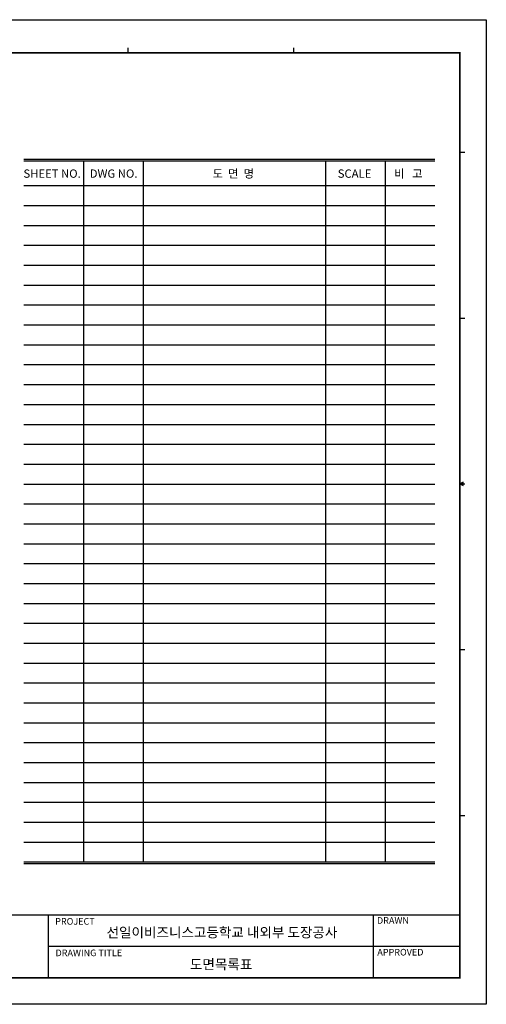
# Model space of a CAD drawing. Units: millimetres. Extents: x 77871 to 1127871, y 7531 to 304531.
# Drawn here: x 147800 to 161871, y 274831 to 304531 of the extents above; entities that cross this region are included whole.
import ezdxf
from ezdxf.enums import TextEntityAlignment as Align

# ---------------------------------------------------------------- set-up
doc = ezdxf.new("R2010")
doc.units = ezdxf.units.MM
doc.header["$LTSCALE"] = 100
for name, color, linetype in [('DIM', 7, 'Continuous'), ('FORM', 7, 'Continuous'), ('SYM', 7, 'Continuous'), ('TEX', 3, 'Continuous')]:
    doc.layers.add(name, color=color, linetype=linetype)
doc.styles.add('울릉도L', font='HY울릉도L.TTF')
doc.styles.add('울릉도M', font='HYWULM.TTF')

# ---------------------------------------------------------------- blocks, each defined once
blk = doc.blocks.new('도담폼')
at = {"layer": 'DIM'}
for p, q in [((31200, 28700), (31200, 28850)), ((36200, 28700), (36200, 28850)), ((41200, 25700), (41350, 25700)), ((41200, 20700), (41350, 20700)), ((41200, 15700), (41350, 15700)), ((41200, 10700), (41350, 10700)), ((41200, 5700), (41350, 5700))]:
    blk.add_line(p, q, dxfattribs=at)
blk.add_lwpolyline([(41300, 15650), (41300, 15750), (41200, 15700), (41300, 15650)], dxfattribs=at)
at = {"layer": 'FORM'}
blk.add_line((1200, 2700), (41200, 2700), dxfattribs=at)
at = {"layer": 'FORM', "color": 7}
for p, q in [((28800, 800), (28800, 2700)), ((38600, 800), (38600, 2700)), ((28800, 1750), (41200, 1750))]:
    blk.add_line(p, q, dxfattribs=at)
at = {"layer": 'FORM', "color": 4}
blk.add_lwpolyline([(0, 29700), (42000, 29700), (42000, 0), (0, 0)], close=True, dxfattribs=at)
at = {"layer": 'FORM', "const_width": 50}
blk.add_lwpolyline([(1200, 800), (1200, 28700), (41200, 28700), (41200, 800)], close=True, dxfattribs=at)
at = {"layer": 'TEX', "color": 7, "style": '울릉도L'}
for s, p in [('PROJECT', (29000, 2402)), ('DRAWN', (38703, 2429)), ('DRAWING TITLE ', (29010, 1451)), ('APPROVED', (38713, 1472))]:
    blk.add_text(s, height=200, dxfattribs=at).set_placement(p)
at = {"layer": 'TEX', "style": '울릉도M'}
blk.add_attdef('PROJECT NAME', text='', height=300, dxfattribs=at).set_placement((34029, 2230), align=Align.MIDDLE)
at = {"layer": 'TEX', "color": 7, "style": '울릉도M'}
blk.add_attdef('Scale ', text='', height=250, dxfattribs=at).set_placement((21973, 2197), align=Align.MIDDLE_LEFT)
for tag, height, p in [('Drawing NO.', 250, (25106, 1655)), ('Sheet NO.', 250, (27598, 1710)), ('DRAWING TITLE', 300, (34004, 1266))]:
    blk.add_attdef(tag, text='', height=height, dxfattribs=at).set_placement(p, align=Align.MIDDLE)
at = {"layer": 'TEX', "style": '울릉도M'}
blk.add_attdef('DATA', text='', height=250, dxfattribs=at).set_placement((21780, 1253), align=Align.MIDDLE_LEFT)

msp = doc.modelspace()

# ---------------------------------------------------------------- linework, layer by layer
at = {"layer": 'SYM', "color": 2}
for p, q in [((160320.8, 300314.9), (147920.8, 300314.9)), ((160320.8, 300264.9), (147920.8, 300264.9)), ((149720.8, 300264.9), (149720.8, 279114.9)), ((151520.8, 300264.9), (151520.8, 279114.9)), ((157020.8, 300264.9), (157020.8, 279114.9)), ((158820.8, 300264.9), (158820.8, 279114.9)), ((160320.8, 299514.9), (147920.8, 299514.9)), ((160320.8, 279114.9), (147920.8, 279114.9)), ((160320.8, 279064.9), (147920.8, 279064.9))]:
    msp.add_line(p, q, dxfattribs=at)
at = {"layer": 'SYM'}
for p, q in [((160320.8, 298914.9), (147920.8, 298914.9)), ((160320.8, 298314.9), (147920.8, 298314.9)), ((160320.8, 297714.9), (147920.8, 297714.9)), ((160320.8, 297114.9), (147920.8, 297114.9)), ((160320.8, 296514.9), (147920.8, 296514.9)), ((160320.8, 295914.9), (147920.8, 295914.9)), ((160320.8, 295314.9), (147920.8, 295314.9)), ((160320.8, 294714.9), (147920.8, 294714.9)), ((160320.8, 294114.9), (147920.8, 294114.9)), ((160320.8, 293514.9), (147920.8, 293514.9)), ((160320.8, 292914.9), (147920.8, 292914.9)), ((160320.8, 292314.9), (147920.8, 292314.9)), ((160320.8, 291714.9), (147920.8, 291714.9)), ((160320.8, 291114.9), (147920.8, 291114.9)), ((160320.8, 290514.9), (147920.8, 290514.9)), ((160320.8, 289914.9), (147920.8, 289914.9)), ((160320.8, 289314.9), (147920.8, 289314.9)), ((160320.8, 288714.9), (147920.8, 288714.9)), ((160320.8, 288114.9), (147920.8, 288114.9)), ((160320.8, 287514.9), (147920.8, 287514.9)), ((160320.8, 286914.9), (147920.8, 286914.9)), ((160320.8, 286314.9), (147920.8, 286314.9)), ((160320.8, 285714.9), (147920.8, 285714.9)), ((160320.8, 285114.9), (147920.8, 285114.9)), ((160320.8, 284514.9), (147920.8, 284514.9)), ((160320.8, 283914.9), (147920.8, 283914.9)), ((160320.8, 283314.9), (147920.8, 283314.9)), ((160320.8, 282714.9), (147920.8, 282714.9)), ((160320.8, 282114.9), (147920.8, 282114.9)), ((160320.8, 281514.9), (147920.8, 281514.9)), ((160320.8, 280914.9), (147920.8, 280914.9)), ((160320.8, 280314.9), (147920.8, 280314.9)), ((160320.8, 279714.9), (147920.8, 279714.9))]:
    msp.add_line(p, q, dxfattribs=at)

# ---------------------------------------------------------------- block references
at = {"layer": 'FORM'}
ref = msp.add_blockref('도담폼', (119870.8, 274830.7), dxfattribs=at)
ref.add_attrib('PROJECT NAME', '선일이비즈니스고등학교 내외부 도장공사', dxfattribs={"layer": 'TEX', "height": 300, "style": '울릉도M'}).set_placement((153899.4, 276960.1), align=Align.MIDDLE)
ref.add_attrib('DRAWING TITLE', '도면목록표', dxfattribs={"layer": 'TEX', "color": 7, "height": 300, "style": '울릉도M'}).set_placement((153874.7, 275996), align=Align.MIDDLE)

# ---------------------------------------------------------------- texts
at = {"layer": 'TEX', "style": '울릉도L'}
for s, p in [('SHEET NO.', (148777.4, 299763.3)), ('DWG NO.', (150632.4, 299763.3)), ('도  면  명', (154241.1, 299763.3)), ('SCALE', (157897.6, 299763.3)), ('비   고', (159520.8, 299763.3))]:
    msp.add_text(s, height=250, dxfattribs=at).set_placement(p, align=Align.CENTER)

doc.saveas('drawing.dxf')
